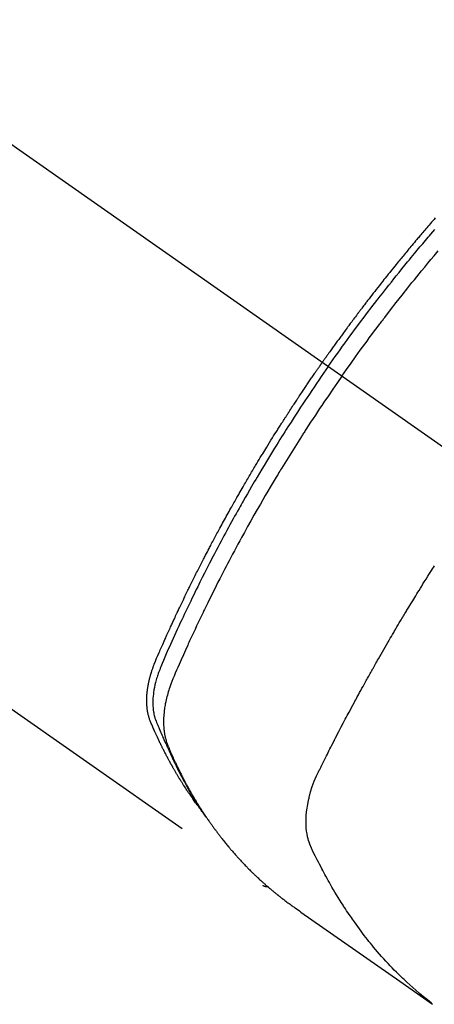
# Model space of a CAD drawing. Extents: x 151 to 26301, y 210 to 8610.
# Drawn here: x 1502 to 1522, y 6976 to 7025 of the extents above; entities that cross this region are included whole.
import ezdxf

# ---------------------------------------------------------------- set-up
doc = ezdxf.new("R2010")
doc.units = 0
doc.header["$LTSCALE"] = 50
doc.header["$MEASUREMENT"] = 0
doc.linetypes.add('CENTER2', pattern=[1.125, 0.75, -0.125, 0.125, -0.125])
doc.linetypes.add('HIDDEN', pattern=[0.375, 0.25, -0.125])
doc.layers.add('150-機器', color=8, linetype='CONTINUOUS')

msp = doc.modelspace()

# ---------------------------------------------------------------- linework, layer by layer
at = {"layer": '150-機器', "color": 13, "linetype": 'CENTER2'}
msp.add_line((1312.322, 7150.835), (1556.34, 6979.972), dxfattribs=at)
at = {"layer": '150-機器', "color": 13, "linetype": 'HIDDEN'}
msp.add_line((1453.281, 7024.131), (1513.625, 6981.878), dxfattribs=at)
for points in [[(1522.173, 7014.991), (1522.111, 7014.92), (1522.049, 7014.848), (1521.986, 7014.777), (1521.924, 7014.705), (1521.862, 7014.634), (1521.801, 7014.562), (1521.751, 7014.504), (1521.701, 7014.446), (1521.652, 7014.388), (1521.602, 7014.331), (1521.553, 7014.272), (1521.503, 7014.214), (1521.453, 7014.156), (1521.404, 7014.098), (1521.367, 7014.054), (1521.33, 7014.011), (1521.293, 7013.967), (1521.256, 7013.924), (1521.195, 7013.851), (1521.133, 7013.778), (1521.072, 7013.705), (1521.011, 7013.632), (1520.962, 7013.573), (1520.913, 7013.515), (1520.864, 7013.456), (1520.816, 7013.397), (1520.767, 7013.338), (1520.718, 7013.28), (1520.67, 7013.221), (1520.621, 7013.162), (1520.572, 7013.103), (1520.524, 7013.045), (1520.475, 7012.986), (1520.427, 7012.927), (1520.379, 7012.868), (1520.33, 7012.808), (1520.282, 7012.749), (1520.234, 7012.69), (1520.162, 7012.601), (1520.09, 7012.512), (1520.018, 7012.423), (1519.946, 7012.333), (1519.91, 7012.289), (1519.874, 7012.244), (1519.838, 7012.2), (1519.802, 7012.155), (1519.743, 7012.08), (1519.683, 7012.005), (1519.624, 7011.93), (1519.564, 7011.855), (1519.481, 7011.75), (1519.399, 7011.645), (1519.316, 7011.54), (1519.233, 7011.434), (1519.163, 7011.344), (1519.092, 7011.253), (1519.021, 7011.162), (1518.951, 7011.071), (1518.915, 7011.025), (1518.88, 7010.98), (1518.845, 7010.934), (1518.81, 7010.888), (1518.78, 7010.85), (1518.751, 7010.811), (1518.721, 7010.773), (1518.691, 7010.734), (1518.651, 7010.681), (1518.611, 7010.628), (1518.57, 7010.575), (1518.53, 7010.522), (1518.506, 7010.491), (1518.483, 7010.46), (1518.46, 7010.429), (1518.436, 7010.399), (1518.413, 7010.368), (1518.39, 7010.338), (1518.366, 7010.307), (1518.343, 7010.276), (1518.332, 7010.261), (1518.32, 7010.245), (1518.309, 7010.23), (1518.298, 7010.215), (1518.252, 7010.153), (1518.206, 7010.091), (1518.159, 7010.03), (1518.113, 7009.969), (1518.09, 7009.938), (1518.067, 7009.907), (1518.044, 7009.876), (1518.021, 7009.846), (1517.987, 7009.8), (1517.952, 7009.753), (1517.918, 7009.707), (1517.883, 7009.661), (1517.86, 7009.63), (1517.837, 7009.599), (1517.815, 7009.568), (1517.792, 7009.537), (1517.746, 7009.476), (1517.701, 7009.414), (1517.656, 7009.352), (1517.61, 7009.291), (1517.577, 7009.244), (1517.543, 7009.197), (1517.509, 7009.151), (1517.475, 7009.104), (1517.441, 7009.058), (1517.407, 7009.011), (1517.374, 7008.964), (1517.34, 7008.918), (1517.306, 7008.871), (1517.272, 7008.825), (1517.238, 7008.778), (1517.204, 7008.731), (1517.171, 7008.685), (1517.137, 7008.638), (1517.104, 7008.591), (1517.07, 7008.544), (1517.037, 7008.497), (1517.004, 7008.45), (1516.971, 7008.404), (1516.937, 7008.357), (1516.915, 7008.326), (1516.893, 7008.294), (1516.871, 7008.263), (1516.848, 7008.232), (1516.824, 7008.197), (1516.799, 7008.163), (1516.775, 7008.128), (1516.75, 7008.093), (1516.736, 7008.073), (1516.722, 7008.053), (1516.707, 7008.033), (1516.693, 7008.012), (1516.676, 7007.989), (1516.66, 7007.965), (1516.643, 7007.942), (1516.626, 7007.918), (1516.61, 7007.895), (1516.594, 7007.872), (1516.577, 7007.848), (1516.561, 7007.825)], [(1516.855, 7007.619), (1516.972, 7007.785), (1517.089, 7007.951), (1517.207, 7008.117), (1517.325, 7008.283), (1517.448, 7008.454), (1517.571, 7008.625), (1517.695, 7008.796), (1517.819, 7008.967), (1517.935, 7009.125), (1518.051, 7009.283), (1518.167, 7009.44), (1518.283, 7009.598), (1518.458, 7009.831), (1518.633, 7010.064), (1518.809, 7010.296), (1518.986, 7010.528), (1519.074, 7010.643), (1519.162, 7010.757), (1519.251, 7010.872), (1519.34, 7010.986), (1519.441, 7011.117), (1519.542, 7011.247), (1519.644, 7011.377), (1519.746, 7011.506), (1519.867, 7011.659), (1519.989, 7011.812), (1520.11, 7011.965), (1520.232, 7012.117), (1520.373, 7012.292), (1520.515, 7012.467), (1520.657, 7012.641), (1520.799, 7012.816), (1520.885, 7012.919), (1520.971, 7013.023), (1521.056, 7013.127), (1521.142, 7013.23), (1521.276, 7013.391), (1521.411, 7013.551), (1521.546, 7013.711), (1521.681, 7013.871), (1521.749, 7013.951), (1521.817, 7014.031), (1521.885, 7014.11), (1521.953, 7014.19), (1522.05, 7014.303), (1522.147, 7014.416)], [(1517.532, 7007.145), (1517.759, 7007.467), (1517.987, 7007.787), (1518.216, 7008.108), (1518.446, 7008.427), (1518.558, 7008.58), (1518.67, 7008.733), (1518.782, 7008.886), (1518.895, 7009.039), (1519.025, 7009.213), (1519.155, 7009.387), (1519.285, 7009.56), (1519.416, 7009.734), (1519.448, 7009.777), (1519.481, 7009.82), (1519.514, 7009.863), (1519.546, 7009.906), (1519.575, 7009.944), (1519.603, 7009.981), (1519.632, 7010.018), (1519.66, 7010.055), (1519.946, 7010.426), (1520.233, 7010.795), (1520.521, 7011.162), (1520.811, 7011.529), (1520.862, 7011.592), (1520.913, 7011.655), (1520.963, 7011.718), (1521.014, 7011.781), (1521.133, 7011.928), (1521.252, 7012.075), (1521.371, 7012.222), (1521.491, 7012.368), (1521.645, 7012.556), (1521.799, 7012.743), (1521.954, 7012.929), (1522.11, 7013.115), (1522.318, 7013.362)], [(1510.432, 6985.768), (1510.391, 6985.822), (1510.35, 6985.875), (1510.309, 6985.929), (1510.268, 6985.983), (1510.235, 6986.029), (1510.202, 6986.075), (1510.169, 6986.121), (1510.136, 6986.168), (1510.123, 6986.187), (1510.109, 6986.207), (1510.096, 6986.226), (1510.082, 6986.245), (1510.06, 6986.277), (1510.039, 6986.308), (1510.017, 6986.339), (1509.995, 6986.37), (1509.976, 6986.397), (1509.957, 6986.425), (1509.939, 6986.452), (1509.92, 6986.48), (1509.899, 6986.512), (1509.877, 6986.544), (1509.856, 6986.576), (1509.835, 6986.608), (1509.798, 6986.663), (1509.761, 6986.719), (1509.725, 6986.775), (1509.688, 6986.831), (1509.673, 6986.855), (1509.658, 6986.879), (1509.642, 6986.903), (1509.627, 6986.927), (1509.612, 6986.952), (1509.596, 6986.976), (1509.581, 6987.001), (1509.565, 6987.025), (1509.55, 6987.05), (1509.535, 6987.075), (1509.52, 6987.1), (1509.504, 6987.124), (1509.494, 6987.141), (1509.484, 6987.157), (1509.474, 6987.173), (1509.463, 6987.189), (1509.443, 6987.222), (1509.424, 6987.255), (1509.404, 6987.288), (1509.384, 6987.321), (1509.369, 6987.346), (1509.354, 6987.371), (1509.339, 6987.396), (1509.324, 6987.421), (1509.304, 6987.454), (1509.284, 6987.488), (1509.265, 6987.521), (1509.246, 6987.555), (1509.231, 6987.58), (1509.216, 6987.605), (1509.202, 6987.63), (1509.187, 6987.656), (1509.173, 6987.681), (1509.158, 6987.706), (1509.144, 6987.732), (1509.129, 6987.757), (1509.119, 6987.774), (1509.11, 6987.791), (1509.1, 6987.808), (1509.091, 6987.825), (1509.081, 6987.842), (1509.072, 6987.859), (1509.062, 6987.876), (1509.053, 6987.893), (1509.029, 6987.936), (1509.005, 6987.979), (1508.982, 6988.021), (1508.958, 6988.064), (1508.94, 6988.098), (1508.921, 6988.133), (1508.902, 6988.167), (1508.884, 6988.201), (1508.865, 6988.236), (1508.847, 6988.271), (1508.828, 6988.306), (1508.81, 6988.341), (1508.799, 6988.363), (1508.787, 6988.385), (1508.776, 6988.407), (1508.765, 6988.429), (1508.745, 6988.468), (1508.724, 6988.507), (1508.704, 6988.547), (1508.684, 6988.586), (1508.666, 6988.621), (1508.648, 6988.657), (1508.631, 6988.692), (1508.613, 6988.727), (1508.6, 6988.754), (1508.587, 6988.78), (1508.574, 6988.807), (1508.561, 6988.833), (1508.547, 6988.86), (1508.534, 6988.887), (1508.521, 6988.914), (1508.508, 6988.941), (1508.499, 6988.959), (1508.491, 6988.976), (1508.482, 6988.994), (1508.474, 6989.012), (1508.44, 6989.084), (1508.405, 6989.156), (1508.371, 6989.229), (1508.338, 6989.301), (1508.325, 6989.328), (1508.313, 6989.355), (1508.301, 6989.383), (1508.288, 6989.41), (1508.276, 6989.437), (1508.263, 6989.464), (1508.251, 6989.492), (1508.238, 6989.519), (1508.23, 6989.538), (1508.222, 6989.556), (1508.214, 6989.574), (1508.206, 6989.593), (1508.186, 6989.639), (1508.166, 6989.685), (1508.146, 6989.731), (1508.126, 6989.777), (1508.106, 6989.823), (1508.086, 6989.87), (1508.066, 6989.916), (1508.046, 6989.963), (1508.03, 6990.001), (1508.015, 6990.039), (1508, 6990.078), (1507.986, 6990.116), (1507.972, 6990.155), (1507.96, 6990.193), (1507.948, 6990.232), (1507.937, 6990.272), (1507.927, 6990.309), (1507.918, 6990.347), (1507.909, 6990.385), (1507.901, 6990.424), (1507.893, 6990.463), (1507.886, 6990.503), (1507.879, 6990.543), (1507.873, 6990.583), (1507.869, 6990.612), (1507.866, 6990.64), (1507.862, 6990.669), (1507.859, 6990.698), (1507.855, 6990.747), (1507.85, 6990.796), (1507.847, 6990.845), (1507.844, 6990.895), (1507.843, 6990.928), (1507.842, 6990.962), (1507.841, 6990.996), (1507.841, 6991.03), (1507.841, 6991.067), (1507.842, 6991.105), (1507.842, 6991.143), (1507.844, 6991.181), (1507.845, 6991.209), (1507.846, 6991.237), (1507.847, 6991.265), (1507.849, 6991.293), (1507.853, 6991.347), (1507.857, 6991.401), (1507.862, 6991.455), (1507.868, 6991.508), (1507.873, 6991.548), (1507.879, 6991.588), (1507.884, 6991.628), (1507.89, 6991.668), (1507.895, 6991.702), (1507.9, 6991.735), (1507.906, 6991.769), (1507.912, 6991.802), (1507.916, 6991.824), (1507.921, 6991.847), (1507.925, 6991.869), (1507.93, 6991.892), (1507.935, 6991.918), (1507.94, 6991.944), (1507.946, 6991.971), (1507.951, 6991.997), (1507.956, 6992.02), (1507.961, 6992.043), (1507.967, 6992.065), (1507.972, 6992.088), (1507.979, 6992.115), (1507.986, 6992.142), (1507.993, 6992.169), (1508, 6992.195), (1508.007, 6992.223), (1508.014, 6992.25), (1508.021, 6992.277), (1508.029, 6992.304), (1508.035, 6992.328), (1508.042, 6992.351), (1508.049, 6992.374), (1508.056, 6992.397), (1508.064, 6992.424), (1508.072, 6992.451), (1508.081, 6992.479), (1508.089, 6992.506), (1508.1, 6992.54), (1508.112, 6992.575), (1508.124, 6992.61), (1508.136, 6992.645), (1508.145, 6992.672), (1508.155, 6992.699), (1508.165, 6992.726), (1508.175, 6992.753), (1508.185, 6992.78), (1508.195, 6992.807), (1508.205, 6992.834), (1508.215, 6992.861), (1508.272, 6993.004), (1508.332, 6993.147), (1508.394, 6993.288), (1508.456, 6993.43), (1508.486, 6993.497), (1508.515, 6993.564), (1508.545, 6993.632), (1508.574, 6993.699), (1508.589, 6993.733), (1508.604, 6993.766), (1508.619, 6993.8), (1508.633, 6993.834), (1508.671, 6993.918), (1508.708, 6994.002), (1508.746, 6994.086), (1508.783, 6994.17), (1508.814, 6994.237), (1508.844, 6994.304), (1508.874, 6994.372), (1508.905, 6994.439), (1508.935, 6994.506), (1508.966, 6994.574), (1508.997, 6994.641), (1509.028, 6994.708), (1509.051, 6994.759), (1509.074, 6994.809), (1509.097, 6994.86), (1509.12, 6994.91), (1509.144, 6994.961), (1509.167, 6995.011), (1509.19, 6995.061), (1509.214, 6995.111), (1509.245, 6995.179), (1509.277, 6995.246), (1509.308, 6995.314), (1509.339, 6995.381), (1509.347, 6995.398), (1509.355, 6995.415), (1509.363, 6995.432), (1509.371, 6995.448), (1509.394, 6995.499), (1509.418, 6995.549), (1509.443, 6995.6), (1509.467, 6995.65), (1509.515, 6995.751), (1509.563, 6995.852), (1509.611, 6995.953), (1509.659, 6996.054), (1509.683, 6996.104), (1509.708, 6996.154), (1509.732, 6996.204), (1509.756, 6996.255), (1509.772, 6996.288), (1509.789, 6996.322), (1509.805, 6996.356), (1509.821, 6996.389), (1509.838, 6996.423), (1509.854, 6996.456), (1509.871, 6996.49), (1509.887, 6996.523), (1509.912, 6996.574), (1509.937, 6996.625), (1509.961, 6996.675), (1509.986, 6996.726), (1510.019, 6996.793), (1510.053, 6996.86), (1510.086, 6996.927), (1510.119, 6996.994), (1510.153, 6997.061), (1510.186, 6997.129), (1510.219, 6997.196), (1510.253, 6997.263), (1510.287, 6997.33), (1510.32, 6997.397), (1510.354, 6997.464), (1510.388, 6997.531), (1510.422, 6997.598), (1510.456, 6997.665), (1510.49, 6997.732), (1510.524, 6997.799), (1510.559, 6997.866), (1510.593, 6997.933), (1510.627, 6998), (1510.662, 6998.067), (1510.688, 6998.117), (1510.714, 6998.167), (1510.74, 6998.217), (1510.766, 6998.268), (1510.81, 6998.351), (1510.853, 6998.434), (1510.897, 6998.518), (1510.94, 6998.601), (1510.966, 6998.651), (1510.993, 6998.701), (1511.019, 6998.751), (1511.045, 6998.801), (1511.08, 6998.868), (1511.116, 6998.935), (1511.151, 6999.002), (1511.187, 6999.069), (1511.223, 6999.135), (1511.258, 6999.202), (1511.294, 6999.268), (1511.33, 6999.335), (1511.366, 6999.402), (1511.402, 6999.468), (1511.437, 6999.535), (1511.473, 6999.601), (1511.519, 6999.684), (1511.564, 6999.768), (1511.61, 6999.851), (1511.655, 6999.934), (1511.701, 7000.017), (1511.747, 7000.1), (1511.792, 7000.183), (1511.838, 7000.266), (1511.884, 7000.349), (1511.93, 7000.432), (1511.976, 7000.515), (1512.023, 7000.597), (1512.06, 7000.664), (1512.097, 7000.73), (1512.134, 7000.796), (1512.172, 7000.863), (1512.21, 7000.929), (1512.247, 7000.996), (1512.285, 7001.062), (1512.323, 7001.129), (1512.351, 7001.178), (1512.379, 7001.228), (1512.408, 7001.277), (1512.436, 7001.327), (1512.483, 7001.41), (1512.531, 7001.492), (1512.578, 7001.575), (1512.626, 7001.658), (1512.665, 7001.724), (1512.703, 7001.789), (1512.742, 7001.855), (1512.78, 7001.921), (1512.819, 7001.987), (1512.857, 7002.053), (1512.896, 7002.119), (1512.934, 7002.185), (1512.973, 7002.25), (1513.011, 7002.316), (1513.05, 7002.382), (1513.089, 7002.447), (1513.128, 7002.513), (1513.167, 7002.578), (1513.206, 7002.644), (1513.246, 7002.709), (1513.305, 7002.808), (1513.364, 7002.906), (1513.423, 7003.004), (1513.482, 7003.103), (1513.512, 7003.151), (1513.541, 7003.2), (1513.571, 7003.249), (1513.601, 7003.298), (1513.651, 7003.38), (1513.701, 7003.461), (1513.751, 7003.543), (1513.801, 7003.624), (1513.871, 7003.738), (1513.942, 7003.852), (1514.012, 7003.966), (1514.083, 7004.079), (1514.144, 7004.177), (1514.206, 7004.274), (1514.267, 7004.372), (1514.328, 7004.469), (1514.359, 7004.518), (1514.39, 7004.567), (1514.42, 7004.615), (1514.451, 7004.664), (1514.477, 7004.705), (1514.504, 7004.746), (1514.53, 7004.787), (1514.556, 7004.828), (1514.592, 7004.884), (1514.628, 7004.94), (1514.664, 7004.996), (1514.7, 7005.052), (1514.721, 7005.085), (1514.742, 7005.117), (1514.763, 7005.15), (1514.784, 7005.182), (1514.805, 7005.215), (1514.825, 7005.247), (1514.846, 7005.28), (1514.867, 7005.312), (1514.878, 7005.328), (1514.888, 7005.344), (1514.899, 7005.36), (1514.909, 7005.376), (1514.952, 7005.44), (1514.994, 7005.504), (1515.036, 7005.569), (1515.077, 7005.633), (1515.098, 7005.665), (1515.119, 7005.697), (1515.14, 7005.73), (1515.161, 7005.762), (1515.193, 7005.81), (1515.225, 7005.858), (1515.256, 7005.906), (1515.288, 7005.955), (1515.309, 7005.987), (1515.33, 7006.019), (1515.352, 7006.051), (1515.373, 7006.083), (1515.415, 7006.146), (1515.458, 7006.21), (1515.5, 7006.274), (1515.543, 7006.337), (1515.575, 7006.385), (1515.607, 7006.433), (1515.639, 7006.481), (1515.672, 7006.528), (1515.704, 7006.576), (1515.736, 7006.624), (1515.768, 7006.672), (1515.8, 7006.719), (1515.833, 7006.767), (1515.865, 7006.815), (1515.897, 7006.863), (1515.929, 7006.911), (1515.962, 7006.958), (1515.994, 7007.006), (1516.027, 7007.053), (1516.06, 7007.1), (1516.092, 7007.148), (1516.125, 7007.195), (1516.157, 7007.242), (1516.19, 7007.289), (1516.212, 7007.321), (1516.233, 7007.353), (1516.255, 7007.384), (1516.277, 7007.416), (1516.301, 7007.451), (1516.325, 7007.486), (1516.349, 7007.52), (1516.373, 7007.555), (1516.388, 7007.576), (1516.402, 7007.596), (1516.416, 7007.616), (1516.43, 7007.637), (1516.446, 7007.661), (1516.463, 7007.684), (1516.479, 7007.708), (1516.496, 7007.731), (1516.512, 7007.755), (1516.528, 7007.778), (1516.545, 7007.802), (1516.561, 7007.825)], [(1516.855, 7007.619), (1516.739, 7007.452), (1516.623, 7007.285), (1516.507, 7007.118), (1516.392, 7006.951), (1516.273, 7006.776), (1516.155, 7006.602), (1516.036, 7006.427), (1515.919, 7006.252), (1515.81, 7006.089), (1515.701, 7005.927), (1515.592, 7005.764), (1515.484, 7005.6), (1515.324, 7005.357), (1515.166, 7005.112), (1515.008, 7004.867), (1514.851, 7004.622), (1514.773, 7004.5), (1514.695, 7004.378), (1514.618, 7004.255), (1514.541, 7004.133), (1514.453, 7003.993), (1514.365, 7003.853), (1514.278, 7003.713), (1514.191, 7003.573), (1514.089, 7003.407), (1513.987, 7003.24), (1513.885, 7003.074), (1513.784, 7002.907), (1513.667, 7002.715), (1513.551, 7002.522), (1513.436, 7002.329), (1513.321, 7002.135), (1513.253, 7002.019), (1513.184, 7001.903), (1513.116, 7001.787), (1513.048, 7001.671), (1512.943, 7001.49), (1512.839, 7001.309), (1512.734, 7001.128), (1512.631, 7000.946), (1512.579, 7000.855), (1512.527, 7000.764), (1512.476, 7000.673), (1512.424, 7000.581), (1512.351, 7000.452), (1512.278, 7000.322), (1512.205, 7000.191), (1512.133, 7000.061), (1512.054, 6999.918), (1511.975, 6999.774), (1511.896, 6999.63), (1511.818, 6999.486), (1511.747, 6999.356), (1511.677, 6999.225), (1511.606, 6999.094), (1511.536, 6998.963), (1511.452, 6998.806), (1511.368, 6998.649), (1511.285, 6998.492), (1511.203, 6998.334), (1511.141, 6998.216), (1511.08, 6998.098), (1511.018, 6997.979), (1510.957, 6997.861), (1510.924, 6997.795), (1510.89, 6997.729), (1510.856, 6997.663), (1510.823, 6997.597), (1510.709, 6997.374), (1510.597, 6997.15), (1510.484, 6996.925), (1510.373, 6996.701), (1510.301, 6996.556), (1510.23, 6996.41), (1510.159, 6996.265), (1510.089, 6996.119), (1510.025, 6995.987), (1509.961, 6995.855), (1509.897, 6995.723), (1509.834, 6995.59), (1509.771, 6995.458), (1509.708, 6995.325), (1509.645, 6995.193), (1509.582, 6995.06), (1509.508, 6994.902), (1509.433, 6994.743), (1509.359, 6994.584), (1509.285, 6994.424), (1509.218, 6994.279), (1509.152, 6994.133), (1509.085, 6993.986), (1509.019, 6993.84), (1508.965, 6993.721), (1508.91, 6993.602), (1508.857, 6993.482), (1508.805, 6993.362), (1508.738, 6993.203), (1508.674, 6993.043), (1508.61, 6992.882), (1508.545, 6992.722), (1508.516, 6992.652), (1508.487, 6992.582), (1508.459, 6992.512), (1508.432, 6992.442), (1508.411, 6992.386), (1508.391, 6992.329), (1508.372, 6992.273), (1508.354, 6992.216), (1508.333, 6992.149), (1508.313, 6992.082), (1508.294, 6992.015), (1508.276, 6991.947), (1508.247, 6991.826), (1508.222, 6991.704), (1508.199, 6991.582), (1508.181, 6991.459), (1508.169, 6991.363), (1508.159, 6991.267), (1508.152, 6991.17), (1508.147, 6991.073), (1508.145, 6991), (1508.144, 6990.927), (1508.146, 6990.853), (1508.149, 6990.78), (1508.153, 6990.709), (1508.159, 6990.639), (1508.168, 6990.568), (1508.177, 6990.498), (1508.187, 6990.437), (1508.199, 6990.376), (1508.212, 6990.316), (1508.227, 6990.256), (1508.25, 6990.181), (1508.276, 6990.107), (1508.305, 6990.034), (1508.334, 6989.961), (1508.347, 6989.927), (1508.361, 6989.893), (1508.375, 6989.86), (1508.388, 6989.826), (1508.404, 6989.786), (1508.42, 6989.747), (1508.436, 6989.708), (1508.452, 6989.669), (1508.486, 6989.588), (1508.52, 6989.507), (1508.555, 6989.426), (1508.59, 6989.345), (1508.604, 6989.312), (1508.619, 6989.278), (1508.633, 6989.245), (1508.648, 6989.212), (1508.668, 6989.166), (1508.688, 6989.121), (1508.708, 6989.076), (1508.73, 6989.031), (1508.758, 6988.974), (1508.787, 6988.918), (1508.815, 6988.861), (1508.843, 6988.804), (1508.863, 6988.759), (1508.882, 6988.715), (1508.901, 6988.67), (1508.92, 6988.625), (1508.934, 6988.594), (1508.947, 6988.563), (1508.961, 6988.533), (1508.975, 6988.502), (1509.016, 6988.41), (1509.058, 6988.318), (1509.1, 6988.226), (1509.143, 6988.135), (1509.165, 6988.087), (1509.188, 6988.039), (1509.21, 6987.991), (1509.233, 6987.944), (1509.25, 6987.909), (1509.266, 6987.875), (1509.283, 6987.841), (1509.3, 6987.807), (1509.317, 6987.772), (1509.334, 6987.738), (1509.351, 6987.704), (1509.368, 6987.67), (1509.391, 6987.623), (1509.415, 6987.577), (1509.439, 6987.53), (1509.462, 6987.484), (1509.488, 6987.433), (1509.515, 6987.382), (1509.541, 6987.331), (1509.568, 6987.281), (1509.585, 6987.247), (1509.603, 6987.214), (1509.621, 6987.181), (1509.638, 6987.147), (1509.656, 6987.114), (1509.674, 6987.08), (1509.691, 6987.047), (1509.709, 6987.014), (1509.727, 6986.981), (1509.745, 6986.948), (1509.763, 6986.915), (1509.781, 6986.882), (1509.817, 6986.816), (1509.854, 6986.75), (1509.89, 6986.684), (1509.927, 6986.618), (1509.94, 6986.593), (1509.954, 6986.569), (1509.968, 6986.544), (1509.982, 6986.52), (1510.005, 6986.479), (1510.028, 6986.438), (1510.051, 6986.397), (1510.074, 6986.356), (1510.1, 6986.311), (1510.126, 6986.267), (1510.152, 6986.223), (1510.179, 6986.178), (1510.21, 6986.126), (1510.241, 6986.074), (1510.272, 6986.023), (1510.304, 6985.971), (1510.319, 6985.948), (1510.333, 6985.924), (1510.348, 6985.901), (1510.363, 6985.878), (1510.393, 6985.831), (1510.423, 6985.784), (1510.453, 6985.738), (1510.483, 6985.691), (1510.506, 6985.657), (1510.529, 6985.622), (1510.552, 6985.588), (1510.575, 6985.554), (1510.591, 6985.531), (1510.607, 6985.508), (1510.623, 6985.486), (1510.639, 6985.463), (1510.673, 6985.415), (1510.708, 6985.367), (1510.743, 6985.32), (1510.778, 6985.272)], [(1517.532, 7007.145), (1517.308, 7006.822), (1517.084, 7006.498), (1516.861, 7006.173), (1516.64, 7005.848), (1516.534, 7005.69), (1516.429, 7005.533), (1516.323, 7005.375), (1516.219, 7005.216), (1516.099, 7005.035), (1515.981, 7004.853), (1515.862, 7004.672), (1515.744, 7004.49), (1515.714, 7004.444), (1515.685, 7004.399), (1515.656, 7004.353), (1515.626, 7004.308), (1515.601, 7004.268), (1515.576, 7004.229), (1515.55, 7004.189), (1515.525, 7004.15), (1515.275, 7003.755), (1515.026, 7003.359), (1514.779, 7002.962), (1514.534, 7002.564), (1514.492, 7002.495), (1514.45, 7002.426), (1514.408, 7002.357), (1514.366, 7002.287), (1514.269, 7002.126), (1514.171, 7001.964), (1514.074, 7001.801), (1513.978, 7001.639), (1513.854, 7001.43), (1513.731, 7001.221), (1513.609, 7001.011), (1513.488, 7000.801), (1513.327, 7000.521), (1513.167, 7000.241), (1513.008, 6999.959), (1512.851, 6999.678), (1512.798, 6999.584), (1512.746, 6999.49), (1512.694, 6999.396), (1512.643, 6999.302), (1512.552, 6999.138), (1512.462, 6998.973), (1512.373, 6998.808), (1512.283, 6998.643), (1512.195, 6998.478), (1512.107, 6998.313), (1512.019, 6998.148), (1511.931, 6997.982), (1511.857, 6997.841), (1511.783, 6997.699), (1511.709, 6997.557), (1511.635, 6997.415), (1511.549, 6997.249), (1511.464, 6997.083), (1511.38, 6996.917), (1511.295, 6996.75), (1511.152, 6996.466), (1511.009, 6996.181), (1510.868, 6995.895), (1510.729, 6995.609), (1510.706, 6995.562), (1510.683, 6995.514), (1510.66, 6995.466), (1510.637, 6995.419), (1510.557, 6995.252), (1510.477, 6995.085), (1510.397, 6994.918), (1510.318, 6994.751), (1510.239, 6994.584), (1510.161, 6994.417), (1510.083, 6994.25), (1510.006, 6994.083), (1509.973, 6994.011), (1509.94, 6993.939), (1509.907, 6993.868), (1509.874, 6993.796), (1509.766, 6993.557), (1509.659, 6993.318), (1509.552, 6993.079), (1509.445, 6992.839), (1509.382, 6992.696), (1509.319, 6992.553), (1509.257, 6992.409), (1509.197, 6992.265), (1509.141, 6992.13), (1509.087, 6991.994), (1509.036, 6991.857), (1508.987, 6991.72), (1508.96, 6991.64), (1508.934, 6991.56), (1508.91, 6991.48), (1508.886, 6991.399), (1508.865, 6991.321), (1508.845, 6991.242), (1508.825, 6991.162), (1508.806, 6991.083), (1508.798, 6991.049), (1508.791, 6991.015), (1508.783, 6990.98), (1508.776, 6990.946), (1508.764, 6990.883), (1508.752, 6990.821), (1508.741, 6990.758), (1508.731, 6990.695), (1508.725, 6990.652), (1508.719, 6990.61), (1508.714, 6990.567), (1508.708, 6990.524), (1508.699, 6990.441), (1508.691, 6990.358), (1508.685, 6990.275), (1508.68, 6990.191), (1508.677, 6990.124), (1508.675, 6990.057), (1508.675, 6989.99), (1508.676, 6989.923), (1508.677, 6989.867), (1508.679, 6989.811), (1508.682, 6989.755), (1508.686, 6989.7), (1508.69, 6989.654), (1508.695, 6989.608), (1508.7, 6989.563), (1508.706, 6989.517), (1508.711, 6989.481), (1508.716, 6989.444), (1508.722, 6989.408), (1508.728, 6989.372), (1508.735, 6989.337), (1508.742, 6989.302), (1508.749, 6989.267), (1508.757, 6989.233), (1508.77, 6989.18), (1508.783, 6989.128), (1508.798, 6989.076), (1508.814, 6989.025), (1508.827, 6988.986), (1508.84, 6988.947), (1508.854, 6988.909), (1508.869, 6988.871), (1508.881, 6988.84), (1508.894, 6988.81), (1508.906, 6988.78), (1508.919, 6988.75), (1508.933, 6988.716), (1508.947, 6988.683), (1508.962, 6988.65), (1508.976, 6988.617), (1508.993, 6988.577), (1509.01, 6988.538), (1509.027, 6988.498), (1509.045, 6988.459), (1509.059, 6988.426), (1509.074, 6988.393), (1509.089, 6988.361), (1509.103, 6988.328), (1509.118, 6988.295), (1509.133, 6988.263), (1509.148, 6988.23), (1509.162, 6988.198), (1509.177, 6988.165), (1509.192, 6988.133), (1509.207, 6988.1), (1509.222, 6988.068), (1509.237, 6988.035), (1509.252, 6988.003), (1509.267, 6987.971), (1509.282, 6987.939), (1509.301, 6987.898), (1509.321, 6987.857), (1509.34, 6987.816), (1509.36, 6987.776), (1509.378, 6987.74), (1509.395, 6987.704), (1509.413, 6987.668), (1509.43, 6987.633), (1509.446, 6987.601), (1509.462, 6987.569), (1509.477, 6987.537), (1509.493, 6987.505), (1509.521, 6987.449), (1509.55, 6987.392), (1509.579, 6987.336), (1509.608, 6987.279), (1509.618, 6987.261), (1509.627, 6987.242), (1509.637, 6987.223), (1509.647, 6987.205), (1509.666, 6987.167), (1509.686, 6987.13), (1509.706, 6987.093), (1509.725, 6987.056), (1509.742, 6987.025), (1509.758, 6986.994), (1509.774, 6986.963), (1509.791, 6986.932), (1509.804, 6986.908), (1509.818, 6986.883), (1509.831, 6986.859), (1509.845, 6986.835), (1509.861, 6986.804), (1509.878, 6986.773), (1509.895, 6986.743), (1509.912, 6986.712), (1509.925, 6986.688), (1509.939, 6986.664), (1509.952, 6986.639), (1509.966, 6986.615), (1509.98, 6986.591), (1509.994, 6986.567), (1510.008, 6986.543), (1510.021, 6986.519), (1510.032, 6986.501), (1510.042, 6986.482), (1510.052, 6986.464), (1510.062, 6986.446), (1510.083, 6986.41), (1510.104, 6986.374), (1510.125, 6986.338), (1510.146, 6986.302), (1510.16, 6986.279), (1510.175, 6986.255), (1510.189, 6986.231), (1510.203, 6986.208), (1510.221, 6986.178), (1510.238, 6986.148), (1510.256, 6986.119), (1510.273, 6986.089), (1510.288, 6986.065), (1510.302, 6986.042), (1510.316, 6986.019), (1510.331, 6985.995), (1510.352, 6985.96), (1510.374, 6985.925), (1510.396, 6985.89), (1510.417, 6985.855), (1510.432, 6985.831), (1510.446, 6985.808), (1510.461, 6985.785), (1510.476, 6985.762), (1510.498, 6985.727), (1510.52, 6985.692), (1510.542, 6985.658), (1510.564, 6985.624), (1510.583, 6985.595), (1510.601, 6985.567), (1510.62, 6985.538), (1510.638, 6985.51), (1510.653, 6985.487), (1510.668, 6985.464), (1510.683, 6985.441), (1510.698, 6985.418), (1510.721, 6985.384), (1510.744, 6985.35), (1510.766, 6985.316), (1510.789, 6985.282), (1510.808, 6985.254), (1510.828, 6985.226), (1510.847, 6985.198), (1510.866, 6985.169), (1510.893, 6985.13), (1510.92, 6985.091), (1510.947, 6985.053), (1510.974, 6985.014), (1510.998, 6984.981), (1511.021, 6984.948), (1511.044, 6984.914), (1511.068, 6984.881), (1511.091, 6984.848), (1511.114, 6984.815), (1511.138, 6984.782), (1511.162, 6984.75), (1511.178, 6984.728), (1511.194, 6984.706), (1511.21, 6984.685), (1511.227, 6984.663), (1511.251, 6984.631), (1511.274, 6984.598), (1511.298, 6984.566), (1511.322, 6984.534), (1511.346, 6984.501), (1511.371, 6984.469), (1511.395, 6984.437), (1511.42, 6984.405), (1511.436, 6984.384), (1511.452, 6984.362), (1511.469, 6984.341), (1511.485, 6984.32), (1511.51, 6984.288), (1511.535, 6984.256), (1511.56, 6984.225), (1511.584, 6984.193), (1511.626, 6984.141), (1511.667, 6984.088), (1511.709, 6984.036), (1511.751, 6983.984), (1511.784, 6983.943), (1511.818, 6983.902), (1511.852, 6983.861), (1511.887, 6983.82), (1511.912, 6983.789), (1511.938, 6983.759), (1511.963, 6983.729), (1511.989, 6983.698), (1512.015, 6983.668), (1512.041, 6983.637), (1512.067, 6983.607), (1512.093, 6983.577), (1512.128, 6983.537), (1512.163, 6983.497), (1512.198, 6983.457), (1512.233, 6983.418), (1512.259, 6983.388), (1512.286, 6983.358), (1512.312, 6983.328), (1512.339, 6983.299), (1512.365, 6983.269), (1512.392, 6983.24), (1512.418, 6983.211), (1512.445, 6983.181), (1512.49, 6983.133), (1512.535, 6983.085), (1512.58, 6983.037), (1512.626, 6982.989), (1512.662, 6982.951), (1512.699, 6982.913), (1512.735, 6982.875), (1512.772, 6982.837), (1512.79, 6982.818), (1512.808, 6982.799), (1512.827, 6982.78), (1512.845, 6982.761), (1512.882, 6982.724), (1512.919, 6982.687), (1512.956, 6982.65), (1512.993, 6982.613), (1513.012, 6982.594), (1513.031, 6982.576), (1513.049, 6982.558), (1513.068, 6982.539), (1513.097, 6982.512), (1513.125, 6982.484), (1513.153, 6982.457), (1513.181, 6982.43), (1513.2, 6982.412), (1513.219, 6982.394), (1513.238, 6982.376), (1513.256, 6982.358), (1513.285, 6982.331), (1513.313, 6982.303), (1513.342, 6982.277), (1513.371, 6982.25), (1513.409, 6982.214), (1513.448, 6982.179), (1513.486, 6982.144), (1513.525, 6982.109), (1513.554, 6982.082), (1513.583, 6982.056), (1513.613, 6982.03), (1513.642, 6982.004), (1513.661, 6981.987), (1513.681, 6981.969), (1513.7, 6981.952), (1513.72, 6981.935), (1513.739, 6981.917), (1513.759, 6981.9), (1513.778, 6981.882), (1513.798, 6981.865), (1513.81, 6981.855), (1513.822, 6981.845), (1513.834, 6981.835), (1513.845, 6981.825), (1513.873, 6981.801), (1513.901, 6981.777), (1513.929, 6981.753), (1513.957, 6981.729), (1513.987, 6981.704), (1514.017, 6981.679), (1514.047, 6981.654), (1514.077, 6981.629), (1514.097, 6981.612), (1514.117, 6981.596), (1514.137, 6981.579), (1514.157, 6981.563), (1514.177, 6981.546), (1514.197, 6981.53), (1514.217, 6981.513), (1514.238, 6981.497), (1514.258, 6981.48), (1514.278, 6981.464), (1514.299, 6981.447), (1514.319, 6981.431), (1514.329, 6981.423), (1514.34, 6981.415), (1514.35, 6981.407), (1514.36, 6981.399), (1514.391, 6981.375), (1514.421, 6981.351), (1514.452, 6981.327), (1514.483, 6981.303), (1514.503, 6981.287), (1514.524, 6981.271), (1514.545, 6981.255), (1514.565, 6981.239), (1514.586, 6981.223), (1514.606, 6981.207), (1514.627, 6981.192), (1514.647, 6981.176), (1514.699, 6981.136), (1514.751, 6981.097), (1514.803, 6981.058), (1514.856, 6981.02), (1514.908, 6980.982), (1514.961, 6980.944), (1515.014, 6980.906), (1515.067, 6980.868), (1515.103, 6980.843), (1515.139, 6980.817), (1515.175, 6980.792), (1515.211, 6980.767), (1515.283, 6980.715), (1515.356, 6980.664), (1515.429, 6980.613), (1515.502, 6980.562), (1517.138, 6979.419), (1518.773, 6978.275), (1520.407, 6977.13), (1522.041, 6975.984)], [(1521.987, 6976.041), (1521.788, 6976.199), (1521.59, 6976.359), (1521.394, 6976.519), (1521.2, 6976.683), (1521.053, 6976.812), (1520.907, 6976.943), (1520.763, 6977.075), (1520.62, 6977.209), (1520.55, 6977.276), (1520.48, 6977.343), (1520.411, 6977.41), (1520.342, 6977.478), (1520.238, 6977.581), (1520.136, 6977.685), (1520.034, 6977.79), (1519.932, 6977.896), (1519.824, 6978.011), (1519.716, 6978.128), (1519.61, 6978.245), (1519.504, 6978.363), (1519.404, 6978.477), (1519.304, 6978.593), (1519.205, 6978.709), (1519.107, 6978.826), (1519.03, 6978.919), (1518.953, 6979.013), (1518.877, 6979.107), (1518.802, 6979.201), (1518.722, 6979.303), (1518.643, 6979.405), (1518.564, 6979.508), (1518.486, 6979.611), (1518.402, 6979.725), (1518.318, 6979.839), (1518.235, 6979.954), (1518.152, 6980.069), (1518.102, 6980.14), (1518.052, 6980.211), (1518.003, 6980.282), (1517.954, 6980.353), (1517.892, 6980.444), (1517.83, 6980.534), (1517.769, 6980.626), (1517.708, 6980.717), (1517.679, 6980.762), (1517.65, 6980.806), (1517.621, 6980.851), (1517.592, 6980.896), (1517.51, 6981.025), (1517.428, 6981.155), (1517.347, 6981.286), (1517.267, 6981.417), (1517.191, 6981.543), (1517.116, 6981.67), (1517.041, 6981.797), (1516.968, 6981.925), (1516.91, 6982.027), (1516.852, 6982.13), (1516.795, 6982.232), (1516.739, 6982.335), (1516.688, 6982.428), (1516.637, 6982.522), (1516.587, 6982.616), (1516.537, 6982.71), (1516.48, 6982.819), (1516.424, 6982.929), (1516.368, 6983.039), (1516.311, 6983.149), (1516.211, 6983.341), (1516.114, 6983.534), (1516.022, 6983.73), (1515.94, 6983.929), (1515.908, 6984.019), (1515.879, 6984.109), (1515.853, 6984.2), (1515.83, 6984.292), (1515.801, 6984.434), (1515.779, 6984.576), (1515.765, 6984.72), (1515.756, 6984.864), (1515.752, 6984.985), (1515.752, 6985.105), (1515.756, 6985.226), (1515.763, 6985.346), (1515.781, 6985.533), (1515.805, 6985.719), (1515.836, 6985.904), (1515.873, 6986.088), (1515.882, 6986.128), (1515.891, 6986.167), (1515.9, 6986.207), (1515.91, 6986.246), (1515.982, 6986.518), (1516.065, 6986.787), (1516.162, 6987.052), (1516.272, 6987.31), (1516.306, 6987.382), (1516.341, 6987.453), (1516.377, 6987.524), (1516.412, 6987.595), (1516.43, 6987.63), (1516.447, 6987.666), (1516.465, 6987.702), (1516.483, 6987.737), (1516.496, 6987.764), (1516.509, 6987.791), (1516.522, 6987.817), (1516.536, 6987.844), (1516.584, 6987.942), (1516.633, 6988.04), (1516.682, 6988.138), (1516.731, 6988.236), (1516.771, 6988.316), (1516.811, 6988.397), (1516.852, 6988.477), (1516.892, 6988.557), (1516.94, 6988.652), (1516.984, 6988.739), (1517.036, 6988.842), (1517.11, 6988.985), (1517.133, 6989.029), (1517.154, 6989.068), (1517.166, 6989.093), (1517.166, 6989.092), (1517.162, 6989.084), (1517.157, 6989.075), (1517.151, 6989.065), (1517.147, 6989.056), (1517.144, 6989.051), (1517.16, 6989.083), (1517.189, 6989.137), (1517.221, 6989.198), (1517.389, 6989.521), (1517.504, 6989.743), (1517.599, 6989.924), (1517.704, 6990.126), (1517.751, 6990.215), (1517.798, 6990.304), (1517.846, 6990.393), (1517.893, 6990.482), (1517.955, 6990.598), (1518.017, 6990.714), (1518.08, 6990.829), (1518.142, 6990.945), (1518.181, 6991.017), (1518.219, 6991.088), (1518.257, 6991.16), (1518.296, 6991.231), (1518.354, 6991.338), (1518.412, 6991.445), (1518.471, 6991.551), (1518.529, 6991.658), (1518.583, 6991.756), (1518.638, 6991.854), (1518.692, 6991.952), (1518.746, 6992.05), (1518.776, 6992.104), (1518.805, 6992.157), (1518.835, 6992.21), (1518.864, 6992.264), (1518.899, 6992.326), (1518.934, 6992.388), (1518.969, 6992.45), (1519.004, 6992.512), (1519.015, 6992.53), (1519.025, 6992.548), (1519.035, 6992.566), (1519.045, 6992.584), (1519.08, 6992.646), (1519.115, 6992.708), (1519.15, 6992.771), (1519.185, 6992.833), (1519.225, 6992.904), (1519.266, 6992.975), (1519.306, 6993.047), (1519.347, 6993.118), (1519.413, 6993.233), (1519.479, 6993.349), (1519.545, 6993.464), (1519.611, 6993.579), (1519.678, 6993.695), (1519.745, 6993.81), (1519.812, 6993.925), (1519.879, 6994.041), (1519.935, 6994.139), (1519.992, 6994.236), (1520.05, 6994.334), (1520.107, 6994.431), (1520.133, 6994.476), (1520.159, 6994.52), (1520.185, 6994.564), (1520.212, 6994.609), (1520.269, 6994.706), (1520.327, 6994.804), (1520.385, 6994.901), (1520.443, 6994.998), (1520.48, 6995.06), (1520.517, 6995.122), (1520.554, 6995.184), (1520.591, 6995.246), (1520.628, 6995.307), (1520.665, 6995.369), (1520.702, 6995.431), (1520.74, 6995.493), (1520.745, 6995.502), (1520.75, 6995.511), (1520.755, 6995.519), (1520.761, 6995.528), (1520.856, 6995.688), (1520.953, 6995.847), (1521.05, 6996.006), (1521.148, 6996.164), (1521.202, 6996.252), (1521.256, 6996.34), (1521.31, 6996.428), (1521.365, 6996.516), (1521.43, 6996.622), (1521.496, 6996.728), (1521.561, 6996.834), (1521.627, 6996.939), (1521.715, 6997.08), (1521.803, 6997.22), (1521.891, 6997.361), (1521.98, 6997.501), (1522.03, 6997.58), (1522.08, 6997.659), (1522.13, 6997.738)], [(1513.613, 6981.886), (1513.614, 6981.884), (1513.617, 6981.883), (1513.618, 6981.882), (1513.62, 6981.88), (1513.622, 6981.88), (1513.625, 6981.878), (1513.626, 6981.877), (1513.628, 6981.876), (1513.629, 6981.875), (1513.632, 6981.873), (1513.634, 6981.872), (1513.636, 6981.872), (1513.637, 6981.871), (1513.64, 6981.869), (1513.641, 6981.868), (1513.643, 6981.867), (1513.645, 6981.866), (1513.648, 6981.865), (1513.649, 6981.863), (1513.652, 6981.863), (1513.653, 6981.862), (1513.656, 6981.86), (1513.658, 6981.86), (1513.66, 6981.859), (1513.661, 6981.858), (1513.664, 6981.857), (1513.666, 6981.856), (1513.668, 6981.855), (1513.67, 6981.854), (1513.671, 6981.853), (1513.674, 6981.852), (1513.676, 6981.851), (1513.678, 6981.851), (1513.68, 6981.849), (1513.683, 6981.849), (1513.684, 6981.847), (1513.687, 6981.847), (1513.689, 6981.847), (1513.69, 6981.846), (1513.693, 6981.845), (1513.695, 6981.844), (1513.697, 6981.843), (1513.7, 6981.843), (1513.701, 6981.842), (1513.704, 6981.841), (1513.706, 6981.841), (1513.708, 6981.839), (1513.71, 6981.839), (1513.712, 6981.839), (1513.715, 6981.838), (1513.717, 6981.837), (1513.719, 6981.836), (1513.722, 6981.836), (1513.724, 6981.836), (1513.726, 6981.835), (1513.728, 6981.834), (1513.731, 6981.833), (1513.733, 6981.833), (1513.735, 6981.833), (1513.737, 6981.832), (1513.739, 6981.832), (1513.742, 6981.832), (1513.744, 6981.831), (1513.747, 6981.83), (1513.749, 6981.83), (1513.751, 6981.83), (1513.753, 6981.829), (1513.756, 6981.829), (1513.758, 6981.829), (1513.76, 6981.828), (1513.762, 6981.828), (1513.764, 6981.828), (1513.767, 6981.828), (1513.77, 6981.827), (1513.772, 6981.826), (1513.774, 6981.826), (1513.776, 6981.826), (1513.779, 6981.825), (1513.781, 6981.826), (1513.784, 6981.825), (1513.786, 6981.825), (1513.788, 6981.825), (1513.79, 6981.824), (1513.793, 6981.825), (1513.795, 6981.825), (1513.797, 6981.824), (1513.8, 6981.824), (1513.802, 6981.824), (1513.805, 6981.824), (1513.807, 6981.824), (1513.81, 6981.824), (1513.812, 6981.824), (1513.814, 6981.824), (1513.817, 6981.824), (1513.819, 6981.824), (1513.821, 6981.823), (1513.824, 6981.824), (1513.826, 6981.824), (1513.829, 6981.824), (1513.831, 6981.824), (1513.833, 6981.823), (1513.835, 6981.825), (1513.837, 6981.824), (1513.84, 6981.825), (1513.842, 6981.824), (1513.845, 6981.825), (1513.847, 6981.825), (1513.85, 6981.825), (1513.852, 6981.825), (1513.855, 6981.825), (1513.857, 6981.826), (1513.859, 6981.826), (1513.862, 6981.826), (1513.864, 6981.826), (1513.867, 6981.827), (1513.87, 6981.827), (1513.871, 6981.827), (1513.874, 6981.828), (1513.877, 6981.828), (1513.879, 6981.828), (1513.882, 6981.828), (1513.884, 6981.83), (1513.886, 6981.829), (1513.889, 6981.83), (1513.892, 6981.83), (1513.894, 6981.831), (1513.896, 6981.831)]]:
    msp.add_lwpolyline(points, dxfattribs=at)

doc.saveas('drawing.dxf')
